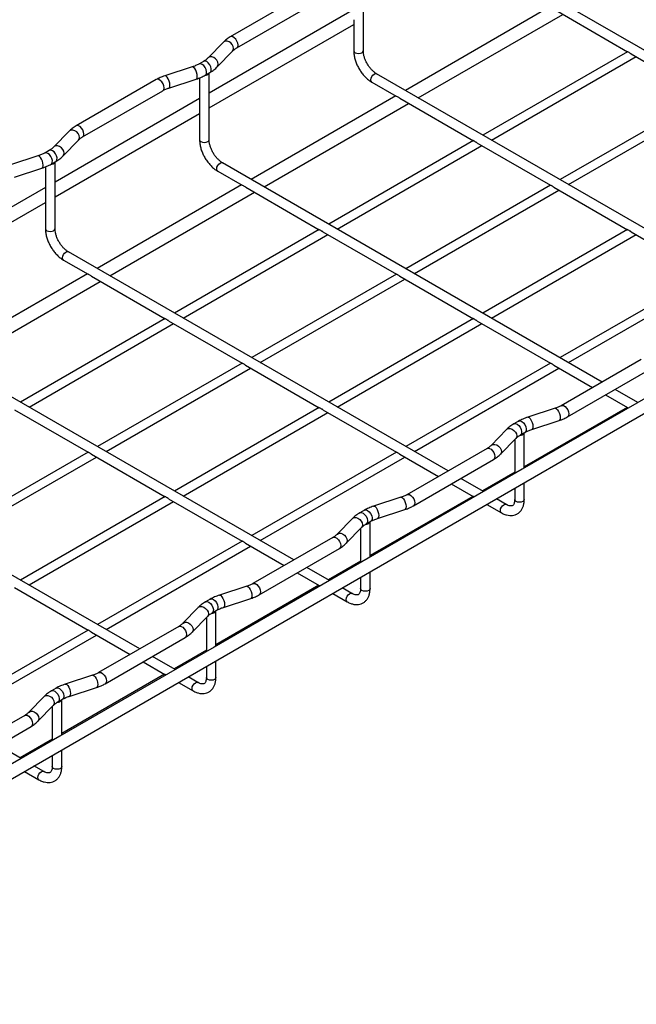
# Model space of a CAD drawing. Units: inches. Extents: x 0.2 to 8.3, y 0.2 to 10.8.
# Drawn here: x 5.6 to 6.7, y 5.5 to 7.3 of the extents above; entities that cross this region are included whole.
import ezdxf

# ---------------------------------------------------------------- set-up
doc = ezdxf.new("R2010")
doc.units = ezdxf.units.IN
doc.header["$MEASUREMENT"] = 0

msp = doc.modelspace()

# ---------------------------------------------------------------- linework, layer by layer
at = {"color": 7, "linetype": 'Continuous', "lineweight": 25}
for p, q in [((6.182, 7.21), (6.182, 7.3307)), ((7.1702, 6.9332), (6.4844, 7.329)), ((6.0865, 7.3188), (5.9417, 7.2352)), ((5.9533, 7.2151), (6.0981, 7.2986)), ((6.1646, 7.2843), (5.9036, 7.1336)), ((6.519, 7.2891), (6.2579, 7.1384)), ((6.2811, 7.125), (6.5421, 7.2756)), ((6.5264, 7.2848), (6.6592, 7.2081)), ((5.9036, 7.1068), (6.1646, 7.2575)), ((6.1646, 7.2586), (6.1646, 7.21)), ((5.9293, 7.2257), (5.9016, 7.1972)), ((5.9183, 7.181), (5.946, 7.2095)), ((6.6592, 7.2083), (6.398, 7.0575)), ((6.6654, 7.2046), (6.7984, 7.1278)), ((5.8933, 7.1908), (5.8849, 7.186)), ((6.4133, 7.0486), (6.6744, 7.1994)), ((5.8728, 7.1807), (5.8234, 7.1648)), ((5.8966, 7.1659), (5.9049, 7.1707)), ((5.9036, 7.0493), (5.9036, 7.17)), ((6.8918, 6.7725), (6.206, 7.1683)), ((5.8081, 7.158), (5.6633, 7.0745)), ((5.8306, 7.1427), (5.88, 7.1586)), ((5.8863, 7.161), (5.8863, 7.1054)), ((6.1974, 7.1533), (6.2415, 7.1278)), ((5.675, 7.0544), (5.8197, 7.1379)), ((5.8863, 7.1236), (5.6252, 6.9729)), ((6.2406, 7.1284), (5.9795, 6.9777)), ((6.0028, 6.9643), (6.2638, 7.115)), ((6.248, 7.1241), (6.3809, 7.0474)), ((6.7984, 7.128), (6.5372, 6.9772)), ((6.5525, 6.9683), (6.8136, 7.119)), ((5.6252, 6.9461), (5.8863, 7.0968)), ((5.8863, 7.0979), (5.8863, 7.0493)), ((5.6509, 7.065), (5.6232, 7.0364)), ((5.6399, 7.0203), (5.6676, 7.0488)), ((6.3808, 7.0476), (6.1196, 6.8968)), ((6.387, 7.0439), (6.5201, 6.967)), ((5.6149, 7.0301), (5.6066, 7.0253)), ((6.1349, 6.8879), (6.396, 7.0386)), ((5.5944, 7.02), (5.545, 7.004)), ((5.6182, 7.0052), (5.6265, 7.01)), ((5.6252, 6.8886), (5.6252, 7.0092)), ((6.6134, 6.6117), (5.9276, 7.0076)), ((5.5522, 6.9819), (5.6016, 6.9979)), ((5.6079, 7.0003), (5.6079, 6.9447)), ((5.919, 6.9926), (5.9632, 6.9671)), ((5.6079, 6.9629), (5.3468, 6.8122)), ((5.9622, 6.9677), (5.7011, 6.817)), ((5.7244, 6.8035), (5.9854, 6.9543)), ((5.9696, 6.9634), (6.1025, 6.8867)), ((6.52, 6.9673), (6.2588, 6.8164)), ((6.2741, 6.8076), (6.5352, 6.9583)), ((6.5262, 6.9635), (6.6592, 6.8867)), ((5.3468, 6.7854), (5.6079, 6.9361)), ((5.6079, 6.9372), (5.6079, 6.8886)), ((4.8412, 5.4878), (7.3257, 6.922)), ((6.1024, 6.8869), (5.8412, 6.7361)), ((6.1086, 6.8832), (6.2417, 6.8063)), ((6.6592, 6.8869), (6.398, 6.7361)), ((6.6654, 6.8832), (6.7984, 6.8063)), ((5.8566, 6.7272), (6.1176, 6.8779)), ((6.4133, 6.7272), (6.6744, 6.8779)), ((6.335, 6.451), (5.6493, 6.8469)), ((5.6406, 6.8319), (5.6848, 6.8064)), ((5.6838, 6.807), (5.4227, 6.6562)), ((5.446, 6.6428), (5.707, 6.7935)), ((5.6913, 6.8027), (5.8241, 6.726)), ((6.2416, 6.8065), (5.9804, 6.6557)), ((5.9958, 6.6469), (6.2568, 6.7976)), ((6.2478, 6.8028), (6.3809, 6.726)), ((6.7984, 6.8065), (6.5372, 6.6557)), ((6.5525, 6.6469), (6.8136, 6.7976)), ((5.824, 6.7262), (5.5628, 6.5754)), ((5.8302, 6.7224), (5.9633, 6.6456)), ((6.3808, 6.7262), (6.1196, 6.5754)), ((6.387, 6.7224), (6.5201, 6.6456)), ((5.5782, 6.5665), (5.8392, 6.7172)), ((6.1349, 6.5665), (6.396, 6.7172)), ((6.0566, 6.2903), (5.3709, 6.6862)), ((6.6839, 6.6525), (6.5392, 6.5689)), ((5.9632, 6.6458), (5.702, 6.495)), ((5.7174, 6.4862), (5.9784, 6.6369)), ((5.9694, 6.6421), (6.1025, 6.5653)), ((6.52, 6.6458), (6.2588, 6.495)), ((6.2741, 6.4862), (6.5352, 6.6369)), ((6.5262, 6.6421), (6.5961, 6.6017)), ((6.5508, 6.5488), (6.6955, 6.6323)), ((6.7475, 6.6151), (6.4691, 6.4544)), ((6.6776, 6.5747), (6.6366, 6.5983)), ((6.6193, 6.5883), (6.659, 6.5654)), ((6.1024, 6.5655), (5.8412, 6.4147)), ((6.6582, 6.5659), (6.4726, 6.4588)), ((6.5283, 6.5642), (6.4789, 6.5482)), ((5.5518, 6.5617), (5.6849, 6.4849)), ((5.8566, 6.4058), (6.1176, 6.5565)), ((6.1086, 6.5617), (6.2417, 6.4849)), ((6.4623, 6.5409), (6.454, 6.5361)), ((6.4861, 6.5261), (6.5355, 6.5421)), ((5.7782, 6.1296), (5.0925, 6.5255)), ((6.4406, 6.5258), (6.4129, 6.4973)), ((6.4296, 6.4811), (6.4572, 6.5097)), ((6.4656, 6.516), (6.4739, 6.5208)), ((6.4726, 6.4564), (6.4726, 6.52)), ((6.4055, 6.4917), (6.2608, 6.4082)), ((6.4553, 6.5077), (6.4553, 6.4464)), ((5.6849, 6.4851), (5.4236, 6.3343)), ((5.439, 6.3255), (5.7, 6.4762)), ((5.691, 6.4814), (5.8241, 6.4046)), ((6.2416, 6.4851), (5.9804, 6.3343)), ((5.9958, 6.3255), (6.2568, 6.4762)), ((6.2478, 6.4814), (6.3177, 6.441)), ((6.2724, 6.3881), (6.4171, 6.4716)), ((6.4691, 6.4544), (6.1907, 6.2937)), ((6.3992, 6.414), (6.3582, 6.4376)), ((6.4553, 6.4488), (6.3971, 6.4152)), ((6.3409, 6.4276), (6.3806, 6.4047)), ((6.4726, 6.3994), (6.4726, 6.4295)), ((5.824, 6.4048), (5.5628, 6.254)), ((6.3798, 6.4052), (6.1942, 6.2981)), ((6.2499, 6.4035), (6.2005, 6.3875)), ((6.4553, 6.4195), (6.4553, 6.3994)), ((5.5782, 6.2451), (5.8392, 6.3958)), ((5.8302, 6.401), (5.9633, 6.3242)), ((6.4051, 6.3906), (6.4312, 6.3755)), ((6.4399, 6.3905), (6.4224, 6.4006)), ((6.1839, 6.3802), (6.1756, 6.3754)), ((6.2077, 6.3654), (6.2571, 6.3814)), ((6.1622, 6.3651), (6.1345, 6.3366)), ((6.1512, 6.3204), (6.1788, 6.349)), ((6.1872, 6.3553), (6.1955, 6.3601)), ((6.1942, 6.2957), (6.1942, 6.3593)), ((6.1271, 6.331), (5.9824, 6.2475)), ((6.1769, 6.3469), (6.1769, 6.2857)), ((5.9632, 6.3244), (5.702, 6.1736)), ((5.7174, 6.1647), (5.9784, 6.3155)), ((5.9694, 6.3207), (6.0393, 6.2803)), ((5.994, 6.2273), (6.1388, 6.3109)), ((6.1907, 6.2937), (5.9124, 6.1329)), ((6.1769, 6.2881), (6.1187, 6.2545)), ((6.0625, 6.2669), (6.1022, 6.244)), ((6.1208, 6.2533), (6.0798, 6.2769)), ((6.1942, 6.2387), (6.1942, 6.2688)), ((6.1014, 6.2445), (5.9158, 6.1373)), ((5.9715, 6.2427), (5.9221, 6.2268)), ((6.1769, 6.2588), (6.1769, 6.2387)), ((5.5518, 6.2403), (5.6849, 6.1635)), ((6.1267, 6.2299), (6.1528, 6.2148)), ((6.1615, 6.2298), (6.144, 6.2399)), ((5.9055, 6.2195), (5.8972, 6.2147)), ((5.9293, 6.2047), (5.9787, 6.2206)), ((5.8838, 6.2044), (5.8561, 6.1759)), ((5.9088, 6.1946), (5.9172, 6.1994)), ((5.9158, 6.1349), (5.9158, 6.1986)), ((5.8728, 6.1597), (5.9005, 6.1882)), ((5.8985, 6.1862), (5.8985, 6.1249)), ((5.6849, 6.1637), (5.4236, 6.0129)), ((5.439, 6.004), (5.7, 6.1547)), ((5.691, 6.16), (5.7609, 6.1196)), ((5.8487, 6.1703), (5.704, 6.0868)), ((5.7156, 6.0666), (5.8604, 6.1502)), ((5.9124, 6.1329), (5.634, 5.9722)), ((5.8985, 6.1273), (5.8403, 6.0938)), ((5.7841, 6.1062), (5.8238, 6.0833)), ((5.8424, 6.0926), (5.8015, 6.1162)), ((5.9158, 6.078), (5.9158, 6.1081)), ((5.823, 6.0838), (5.6374, 5.9766)), ((5.6931, 6.082), (5.6437, 6.0661)), ((5.8985, 6.0981), (5.8985, 6.078)), ((5.8483, 6.0691), (5.8744, 6.0541)), ((5.8831, 6.0691), (5.8656, 6.0792)), ((5.6272, 6.0588), (5.6188, 6.054)), ((5.6509, 6.044), (5.7003, 6.0599)), ((5.6054, 6.0437), (5.5777, 6.0152)), ((5.6304, 6.0339), (5.6388, 6.0387)), ((5.6374, 5.9742), (5.6374, 6.0379)), ((5.5944, 5.999), (5.6221, 6.0275)), ((5.6201, 6.0255), (5.6201, 5.9642)), ((5.5704, 6.0096), (5.4256, 5.926)), ((5.4372, 5.9059), (5.582, 5.9895)), ((5.634, 5.9722), (5.4315, 5.8554)), ((5.6201, 5.9666), (5.5619, 5.933)), ((5.564, 5.9319), (5.5231, 5.9555)), ((5.6374, 5.9173), (5.6374, 5.9474)), ((5.6201, 5.9374), (5.6201, 5.9173)), ((5.5699, 5.9084), (5.5961, 5.8934)), ((5.6047, 5.9084), (5.5872, 5.9184))]:
    msp.add_line(p, q, dxfattribs=at)
at = {"color": 8, "linetype": 'Continuous', "lineweight": 25, "flags": 128}
for points in [[(5.9478, 7.2143), (5.9472, 7.2178), (5.9454, 7.2212), (5.9427, 7.2242), (5.9394, 7.2264), (5.9359, 7.2275), (5.9326, 7.2274), (5.9299, 7.2262), (5.9293, 7.2257)], [(5.9557, 7.2204), (5.9553, 7.2239), (5.9538, 7.2276), (5.9516, 7.231), (5.949, 7.2336), (5.9461, 7.2353), (5.9434, 7.2357), (5.9417, 7.2352)], [(5.946, 7.2095), (5.9472, 7.2113), (5.9478, 7.2143)], [(6.1646, 7.21), (6.1653, 7.2081), (6.1672, 7.2065)], [(6.1672, 7.2065), (6.17, 7.2054), (6.1733, 7.205), (6.1766, 7.2054), (6.1794, 7.2065), (6.1813, 7.2081), (6.182, 7.21)], [(5.8966, 7.1659), (5.8974, 7.1665), (5.8987, 7.1689), (5.8989, 7.1722), (5.8981, 7.176), (5.8962, 7.1798), (5.8937, 7.1831), (5.8907, 7.1854), (5.8878, 7.1865), (5.8853, 7.1862), (5.885, 7.186)], [(5.9049, 7.1707), (5.9057, 7.1714), (5.907, 7.1737), (5.9073, 7.1771), (5.9064, 7.1809), (5.9046, 7.1847), (5.902, 7.1879), (5.8991, 7.1903), (5.8962, 7.1913), (5.8936, 7.191), (5.8933, 7.1908)], [(5.9201, 7.1858), (5.9195, 7.1892), (5.9177, 7.1927), (5.915, 7.1956), (5.9117, 7.1978), (5.9082, 7.199), (5.9049, 7.1989), (5.9022, 7.1977), (5.9017, 7.1972)], [(5.9183, 7.181), (5.9195, 7.1827), (5.9201, 7.1858)], [(5.8821, 7.1638), (5.8817, 7.1674), (5.8807, 7.1713), (5.8792, 7.175), (5.8774, 7.178), (5.8754, 7.18), (5.8735, 7.1808), (5.8728, 7.1807)], [(6.1956, 7.1573), (6.196, 7.1603), (6.1974, 7.1633), (6.1994, 7.166), (6.2017, 7.1679), (6.204, 7.1687), (6.206, 7.1683)], [(5.8221, 7.1432), (5.8216, 7.1468), (5.8202, 7.1505), (5.818, 7.1538), (5.8153, 7.1565), (5.8125, 7.1582), (5.8098, 7.1586), (5.8081, 7.158)], [(5.8327, 7.1479), (5.8323, 7.1514), (5.8313, 7.1553), (5.8298, 7.159), (5.828, 7.162), (5.826, 7.1641), (5.8241, 7.1648), (5.8234, 7.1648)], [(6.1974, 7.1533), (6.1974, 7.1533), (6.196, 7.1548), (6.1956, 7.1573)], [(5.6694, 7.0536), (5.6688, 7.057), (5.667, 7.0605), (5.6643, 7.0635), (5.661, 7.0656), (5.6575, 7.0668), (5.6542, 7.0667), (5.6515, 7.0655), (5.6509, 7.065)], [(5.6774, 7.0597), (5.6769, 7.0632), (5.6754, 7.0669), (5.6733, 7.0703), (5.6706, 7.0729), (5.6677, 7.0746), (5.665, 7.075), (5.6633, 7.0745)], [(5.6676, 7.0488), (5.6688, 7.0506), (5.6694, 7.0536)], [(5.8863, 7.0493), (5.8869, 7.0474), (5.8888, 7.0458)], [(5.8888, 7.0458), (5.8916, 7.0447), (5.8949, 7.0443), (5.8982, 7.0447), (5.901, 7.0458), (5.9029, 7.0474), (5.9036, 7.0493)], [(5.6182, 7.0052), (5.619, 7.0058), (5.6203, 7.0082), (5.6205, 7.0115), (5.6197, 7.0153), (5.6179, 7.0191), (5.6153, 7.0224), (5.6124, 7.0247), (5.6094, 7.0258), (5.6069, 7.0255), (5.6066, 7.0253)], [(5.6265, 7.01), (5.6274, 7.0107), (5.6286, 7.013), (5.6289, 7.0163), (5.628, 7.0202), (5.6262, 7.0239), (5.6237, 7.0272), (5.6207, 7.0295), (5.6178, 7.0306), (5.6152, 7.0303), (5.6149, 7.0301)], [(5.6417, 7.0251), (5.6411, 7.0285), (5.6393, 7.0319), (5.6366, 7.0349), (5.6333, 7.0371), (5.6298, 7.0383), (5.6265, 7.0382), (5.6238, 7.037), (5.6233, 7.0365)], [(5.6399, 7.0203), (5.6411, 7.022), (5.6417, 7.0251)], [(5.6037, 7.0031), (5.6033, 7.0067), (5.6023, 7.0106), (5.6008, 7.0143), (5.599, 7.0173), (5.597, 7.0193), (5.5952, 7.0201), (5.5944, 7.02)], [(5.9172, 6.9966), (5.9177, 6.9996), (5.919, 7.0026), (5.921, 7.0053), (5.9233, 7.0072), (5.9257, 7.008), (5.9276, 7.0076)], [(5.919, 6.9926), (5.919, 6.9926), (5.9177, 6.9941), (5.9172, 6.9966)], [(5.6079, 6.8886), (5.6085, 6.8867), (5.6104, 6.885)], [(5.6104, 6.885), (5.6132, 6.884), (5.6165, 6.8836), (5.6198, 6.884), (5.6227, 6.885), (5.6245, 6.8867), (5.6252, 6.8886)], [(5.6388, 6.8359), (5.6393, 6.8388), (5.6406, 6.8419), (5.6426, 6.8446), (5.6449, 6.8465), (5.6473, 6.8473), (5.6493, 6.8469)], [(5.6406, 6.8319), (5.6406, 6.8319), (5.6393, 6.8334), (5.6388, 6.8359)], [(6.5283, 6.5642), (6.5291, 6.5643), (6.5309, 6.5635), (6.5329, 6.5614), (6.5347, 6.5584), (6.5362, 6.5547), (6.5372, 6.5509), (6.5376, 6.5473), (6.5372, 6.5444), (6.5362, 6.5425), (6.5355, 6.5421)], [(6.5392, 6.5689), (6.5409, 6.5694), (6.5435, 6.569), (6.5464, 6.5673), (6.5491, 6.5647), (6.5513, 6.5613), (6.5527, 6.5576), (6.5532, 6.5541), (6.5527, 6.5511), (6.5513, 6.5491), (6.5508, 6.5488)], [(6.4789, 6.5482), (6.4796, 6.5483), (6.4815, 6.5475), (6.4835, 6.5455), (6.4853, 6.5424), (6.4868, 6.5388), (6.4878, 6.5349), (6.4882, 6.5313), (6.4878, 6.5284), (6.4868, 6.5266), (6.4861, 6.5261)], [(6.4406, 6.5258), (6.4411, 6.5264), (6.4438, 6.5276), (6.4471, 6.5277), (6.4507, 6.5265), (6.454, 6.5243), (6.4567, 6.5213), (6.4584, 6.5179), (6.459, 6.5145), (6.4584, 6.5114), (6.4572, 6.5097)], [(6.454, 6.5361), (6.4543, 6.5363), (6.4568, 6.5366), (6.4598, 6.5355), (6.4627, 6.5332), (6.4653, 6.5299), (6.4671, 6.5261), (6.4679, 6.5223), (6.4677, 6.519), (6.4664, 6.5166), (6.4656, 6.516)], [(6.4623, 6.5409), (6.4626, 6.5411), (6.4652, 6.5414), (6.4681, 6.5403), (6.4711, 6.538), (6.4736, 6.5347), (6.4754, 6.5309), (6.4763, 6.5271), (6.4761, 6.5238), (6.4748, 6.5215), (6.4739, 6.5208)], [(6.4055, 6.4917), (6.4072, 6.4923), (6.4099, 6.4918), (6.4128, 6.4902), (6.4154, 6.4875), (6.4176, 6.4841), (6.419, 6.4805), (6.4195, 6.4769), (6.419, 6.474), (6.4176, 6.472), (6.4171, 6.4716)], [(6.4129, 6.4974), (6.4135, 6.4978), (6.4162, 6.4991), (6.4195, 6.4991), (6.423, 6.498), (6.4263, 6.4958), (6.429, 6.4928), (6.4307, 6.4894), (6.4314, 6.486), (6.4307, 6.4829), (6.4296, 6.4811)], [(6.2499, 6.4035), (6.2507, 6.4035), (6.2525, 6.4028), (6.2545, 6.4007), (6.2563, 6.3977), (6.2578, 6.394), (6.2588, 6.3902), (6.2592, 6.3866), (6.2588, 6.3837), (6.2578, 6.3818), (6.2571, 6.3814)], [(6.2608, 6.4082), (6.2625, 6.4087), (6.2651, 6.4083), (6.268, 6.4066), (6.2707, 6.404), (6.2729, 6.4006), (6.2743, 6.3969), (6.2748, 6.3934), (6.2743, 6.3904), (6.2729, 6.3884), (6.2724, 6.3881)], [(6.2005, 6.3875), (6.2013, 6.3876), (6.2031, 6.3868), (6.2051, 6.3848), (6.2069, 6.3817), (6.2084, 6.378), (6.2094, 6.3742), (6.2098, 6.3706), (6.2094, 6.3677), (6.2084, 6.3659), (6.2077, 6.3654)], [(6.4294, 6.3794), (6.4299, 6.3824), (6.4312, 6.3855), (6.4332, 6.3882), (6.4356, 6.3901), (6.4379, 6.3909), (6.4399, 6.3905)], [(6.4578, 6.3958), (6.4559, 6.3975), (6.4553, 6.3994)], [(6.4726, 6.3994), (6.472, 6.3975), (6.4701, 6.3958), (6.4673, 6.3948), (6.4639, 6.3944), (6.4606, 6.3948), (6.4578, 6.3958)], [(6.1622, 6.3651), (6.1628, 6.3656), (6.1654, 6.3669), (6.1688, 6.3669), (6.1723, 6.3658), (6.1756, 6.3636), (6.1783, 6.3606), (6.18, 6.3572), (6.1806, 6.3538), (6.18, 6.3507), (6.1788, 6.349)], [(6.1756, 6.3754), (6.1759, 6.3756), (6.1784, 6.3759), (6.1814, 6.3748), (6.1843, 6.3725), (6.1869, 6.3692), (6.1887, 6.3654), (6.1896, 6.3616), (6.1893, 6.3583), (6.188, 6.3559), (6.1872, 6.3553)], [(6.1839, 6.3802), (6.1842, 6.3804), (6.1868, 6.3807), (6.1897, 6.3796), (6.1927, 6.3773), (6.1952, 6.374), (6.1971, 6.3702), (6.1979, 6.3664), (6.1977, 6.3631), (6.1964, 6.3607), (6.1955, 6.3601)], [(6.4312, 6.3755), (6.4299, 6.377), (6.4294, 6.3794)], [(6.1271, 6.331), (6.1288, 6.3316), (6.1315, 6.3311), (6.1344, 6.3295), (6.1371, 6.3268), (6.1392, 6.3234), (6.1407, 6.3198), (6.1412, 6.3162), (6.1407, 6.3133), (6.1392, 6.3112), (6.1388, 6.3109)], [(6.1345, 6.3366), (6.1351, 6.3371), (6.1378, 6.3384), (6.1411, 6.3384), (6.1446, 6.3373), (6.1479, 6.3351), (6.1506, 6.3321), (6.1524, 6.3287), (6.153, 6.3252), (6.1524, 6.3222), (6.1512, 6.3204)], [(5.9715, 6.2427), (5.9723, 6.2428), (5.9741, 6.242), (5.9761, 6.24), (5.9779, 6.237), (5.9795, 6.2333), (5.9804, 6.2294), (5.9808, 6.2258), (5.9804, 6.223), (5.9795, 6.2211), (5.9787, 6.2206)], [(5.9824, 6.2475), (5.9841, 6.248), (5.9868, 6.2476), (5.9896, 6.2459), (5.9923, 6.2432), (5.9945, 6.2399), (5.9959, 6.2362), (5.9964, 6.2327), (5.9959, 6.2297), (5.9945, 6.2277), (5.994, 6.2273)], [(5.9221, 6.2268), (5.9229, 6.2269), (5.9247, 6.2261), (5.9267, 6.224), (5.9285, 6.221), (5.9301, 6.2173), (5.931, 6.2135), (5.9314, 6.2099), (5.931, 6.207), (5.9301, 6.2051), (5.9293, 6.2047)], [(6.151, 6.2187), (6.1515, 6.2217), (6.1528, 6.2248), (6.1548, 6.2275), (6.1572, 6.2293), (6.1595, 6.2302), (6.1615, 6.2298)], [(6.1794, 6.2351), (6.1776, 6.2368), (6.1769, 6.2387)], [(6.1942, 6.2387), (6.1936, 6.2368), (6.1917, 6.2351), (6.1889, 6.2341), (6.1856, 6.2337), (6.1822, 6.2341), (6.1794, 6.2351)], [(5.8972, 6.2147), (5.8975, 6.2148), (5.9001, 6.2152), (5.903, 6.2141), (5.9059, 6.2118), (5.9085, 6.2085), (5.9103, 6.2047), (5.9112, 6.2009), (5.9109, 6.1976), (5.9096, 6.1952), (5.9088, 6.1946)], [(5.9055, 6.2195), (5.9059, 6.2197), (5.9084, 6.22), (5.9113, 6.2189), (5.9143, 6.2166), (5.9168, 6.2133), (5.9187, 6.2095), (5.9195, 6.2057), (5.9193, 6.2024), (5.918, 6.2), (5.9172, 6.1994)], [(6.1528, 6.2148), (6.1515, 6.2163), (6.151, 6.2187)], [(5.8838, 6.2044), (5.8844, 6.2049), (5.8871, 6.2062), (5.8904, 6.2062), (5.8939, 6.2051), (5.8972, 6.2029), (5.8999, 6.1999), (5.9016, 6.1965), (5.9023, 6.1931), (5.9016, 6.19), (5.9005, 6.1882)], [(5.8487, 6.1703), (5.8504, 6.1708), (5.8531, 6.1704), (5.856, 6.1688), (5.8587, 6.1661), (5.8608, 6.1627), (5.8623, 6.1591), (5.8628, 6.1555), (5.8623, 6.1526), (5.8608, 6.1505), (5.8604, 6.1502)], [(5.8562, 6.1759), (5.8567, 6.1764), (5.8594, 6.1777), (5.8627, 6.1777), (5.8662, 6.1766), (5.8695, 6.1744), (5.8722, 6.1714), (5.874, 6.168), (5.8746, 6.1645), (5.874, 6.1615), (5.8728, 6.1597)], [(5.6931, 6.082), (5.6939, 6.0821), (5.6957, 6.0813), (5.6977, 6.0793), (5.6996, 6.0763), (5.7011, 6.0726), (5.7021, 6.0687), (5.7024, 6.0651), (5.7021, 6.0622), (5.7011, 6.0604), (5.7003, 6.0599)], [(5.704, 6.0868), (5.7057, 6.0873), (5.7084, 6.0869), (5.7112, 6.0852), (5.7139, 6.0825), (5.7161, 6.0792), (5.7175, 6.0755), (5.718, 6.072), (5.7175, 6.069), (5.7161, 6.067), (5.7156, 6.0666)], [(5.6437, 6.0661), (5.6445, 6.0661), (5.6463, 6.0654), (5.6483, 6.0633), (5.6502, 6.0603), (5.6517, 6.0566), (5.6527, 6.0528), (5.653, 6.0492), (5.6527, 6.0463), (5.6517, 6.0444), (5.6509, 6.044)], [(5.8727, 6.058), (5.8731, 6.061), (5.8744, 6.0641), (5.8764, 6.0667), (5.8788, 6.0686), (5.8811, 6.0694), (5.8831, 6.0691)], [(5.901, 6.0744), (5.8992, 6.076), (5.8985, 6.078)], [(5.9158, 6.078), (5.9152, 6.076), (5.9133, 6.0744), (5.9105, 6.0733), (5.9072, 6.073), (5.9039, 6.0733), (5.901, 6.0744)], [(5.6188, 6.054), (5.6191, 6.0541), (5.6217, 6.0545), (5.6246, 6.0534), (5.6275, 6.0511), (5.6301, 6.0478), (5.6319, 6.044), (5.6328, 6.0402), (5.6325, 6.0369), (5.6313, 6.0345), (5.6304, 6.0339)], [(5.6272, 6.0588), (5.6275, 6.059), (5.63, 6.0593), (5.633, 6.0582), (5.6359, 6.0559), (5.6385, 6.0526), (5.6403, 6.0488), (5.6411, 6.045), (5.6409, 6.0417), (5.6396, 6.0393), (5.6388, 6.0387)], [(5.8744, 6.0541), (5.8731, 6.0556), (5.8727, 6.058)], [(5.6054, 6.0437), (5.606, 6.0442), (5.6087, 6.0455), (5.612, 6.0455), (5.6155, 6.0444), (5.6188, 6.0422), (5.6215, 6.0392), (5.6233, 6.0358), (5.6239, 6.0323), (5.6233, 6.0293), (5.6221, 6.0275)], [(5.5778, 6.0152), (5.5783, 6.0157), (5.581, 6.017), (5.5843, 6.017), (5.5878, 6.0159), (5.5911, 6.0137), (5.5938, 6.0107), (5.5956, 6.0073), (5.5962, 6.0038), (5.5956, 6.0008), (5.5944, 5.999)], [(5.5704, 6.0096), (5.5721, 6.0101), (5.5747, 6.0097), (5.5776, 6.0081), (5.5803, 6.0054), (5.5825, 6.002), (5.5839, 5.9983), (5.5844, 5.9948), (5.5839, 5.9919), (5.5825, 5.9898), (5.582, 5.9895)], [(5.5943, 5.8973), (5.5947, 5.9003), (5.5961, 5.9034), (5.598, 5.906), (5.6004, 5.9079), (5.6027, 5.9087), (5.6047, 5.9084)], [(5.6227, 5.9137), (5.6208, 5.9153), (5.6201, 5.9173)], [(5.6374, 5.9173), (5.6368, 5.9153), (5.6349, 5.9137), (5.6321, 5.9126), (5.6288, 5.9122), (5.6255, 5.9126), (5.6227, 5.9137)], [(5.5961, 5.8934), (5.5947, 5.8949), (5.5943, 5.8973)]]:
    msp.add_lwpolyline(points, dxfattribs=at)
at = {"color": 8, "linetype": 'Continuous', "lineweight": 25}
for centre, radius, start, end in [((5.9503, 7.2197), 0.00554, 304.299, 7.465), ((5.8774, 7.1627), 0.00479, 302.1859, 13.7958), ((5.8166, 7.1425), 0.00553, 303.7936, 7.5186), ((5.828, 7.1467), 0.00479, 302.1859, 13.7958), ((5.6719, 7.059), 0.00554, 304.299, 7.465), ((5.599, 7.002), 0.00479, 302.1859, 13.7958)]:
    msp.add_arc(centre, radius, start, end, dxfattribs=at)
at = {"color": 7, "linetype": 'Continuous', "lineweight": 25}
for centre in [(5.8964, 7.1734), (5.618, 7.0127), (6.4654, 6.5235), (6.187, 6.3627), (5.9086, 6.202), (5.6302, 6.0413)]:
    msp.add_arc(centre, 0.00793, 263.019, 334.2564, dxfattribs=at)
for points, knots in [([(6.1647, 7.2661), (6.1647, 7.2661), (6.1646, 7.2652), (6.1647, 7.2635), (6.1648, 7.261), (6.1647, 7.2592), (6.1647, 7.2587), (6.1647, 7.2586)], [0, 0, 0, 0, 0.0072367, 0.258759, 0.5505111, 0.8717554, 1, 1, 1, 1]), ([(5.9417, 7.2352), (5.9405, 7.2344), (5.9368, 7.2322), (5.9327, 7.229), (5.9301, 7.2264), (5.9293, 7.2257)], [0, 0, 0, 0, 0.272895, 0.782186, 1, 1, 1, 1]), ([(5.946, 7.2095), (5.9465, 7.21), (5.9481, 7.2115), (5.9506, 7.2134), (5.9528, 7.2147), (5.9533, 7.2151)], [0, 0, 0, 0, 0.273984, 0.807175, 1, 1, 1, 1]), ([(6.1646, 7.21), (6.1647, 7.2088), (6.1648, 7.2052), (6.1657, 7.1992), (6.1676, 7.1919), (6.1704, 7.1848), (6.1739, 7.1778), (6.1781, 7.1712), (6.1829, 7.1652), (6.1882, 7.1599), (6.1931, 7.1559), (6.1962, 7.154), (6.1974, 7.1533)], [0, 0, 0, 0, 0.059704, 0.169593, 0.279124, 0.388246, 0.497075, 0.605888, 0.714967, 0.824611, 0.935176, 1, 1, 1, 1]), ([(6.206, 7.1683), (6.2054, 7.1687), (6.2034, 7.17), (6.1999, 7.1727), (6.1959, 7.1768), (6.1921, 7.1815), (6.1887, 7.1869), (6.1859, 7.1925), (6.1838, 7.1982), (6.1824, 7.2037), (6.182, 7.2076), (6.182, 7.2096), (6.182, 7.21)], [0, 0, 0, 0, 0.057979, 0.169767, 0.282825, 0.397088, 0.51214, 0.62746, 0.742399, 0.85635, 0.968834, 1, 1, 1, 1]), ([(6.6654, 7.2046), (6.6653, 7.2046), (6.6646, 7.205), (6.6634, 7.2059), (6.6618, 7.2069), (6.6604, 7.2077), (6.6594, 7.208), (6.6593, 7.2081), (6.6593, 7.2081)], [0, 0, 0, 0, 0.033932, 0.241477, 0.451597, 0.672425, 0.896196, 1, 1, 1, 1]), ([(5.8849, 7.186), (5.884, 7.1855), (5.8813, 7.184), (5.8772, 7.1822), (5.8739, 7.1811), (5.8728, 7.1807)], [0, 0, 0, 0, 0.261611, 0.764924, 1, 1, 1, 1]), ([(5.9016, 7.1972), (5.9011, 7.1966), (5.8994, 7.1949), (5.8965, 7.1928), (5.8941, 7.1913), (5.8933, 7.1908)], [0, 0, 0, 0, 0.26145, 0.7707, 1, 1, 1, 1]), ([(5.9049, 7.1707), (5.9062, 7.1715), (5.91, 7.1738), (5.9145, 7.1772), (5.9173, 7.18), (5.9183, 7.181)], [0, 0, 0, 0, 0.260604, 0.747958, 1, 1, 1, 1]), ([(5.8234, 7.1648), (5.8219, 7.1642), (5.8176, 7.1628), (5.8125, 7.1605), (5.8091, 7.1586), (5.8081, 7.158)], [0, 0, 0, 0, 0.273858, 0.788928, 1, 1, 1, 1]), ([(5.88, 7.1586), (5.8815, 7.1592), (5.886, 7.1607), (5.8915, 7.1631), (5.8953, 7.1652), (5.8966, 7.1659)], [0, 0, 0, 0, 0.2614451, 0.7536064, 1, 1, 1, 1]), ([(5.8197, 7.1379), (5.8206, 7.1384), (5.8232, 7.1398), (5.8268, 7.1414), (5.8298, 7.1424), (5.8306, 7.1427)], [0, 0, 0, 0, 0.27409, 0.80157, 1, 1, 1, 1]), ([(6.248, 7.1241), (6.248, 7.1241), (6.2473, 7.1245), (6.2458, 7.1255), (6.2437, 7.1267), (6.2421, 7.1275), (6.2417, 7.1278), (6.2416, 7.1279)], [0, 0, 0, 0, 0.0073488, 0.2588086, 0.5504882, 0.8716526, 1, 1, 1, 1]), ([(5.8863, 7.1054), (5.8863, 7.1054), (5.8862, 7.1045), (5.8863, 7.1028), (5.8864, 7.1003), (5.8863, 7.0985), (5.8863, 7.098), (5.8863, 7.0979)], [0, 0, 0, 0, 0.007237, 0.258759, 0.550511, 0.871755, 1, 1, 1, 1]), ([(5.6633, 7.0745), (5.6621, 7.0737), (5.6585, 7.0715), (5.6543, 7.0683), (5.6517, 7.0657), (5.6509, 7.065)], [0, 0, 0, 0, 0.272895, 0.782186, 1, 1, 1, 1]), ([(5.6676, 7.0488), (5.6681, 7.0493), (5.6697, 7.0508), (5.6722, 7.0527), (5.6744, 7.054), (5.675, 7.0544)], [0, 0, 0, 0, 0.273984, 0.807175, 1, 1, 1, 1]), ([(5.8863, 7.0493), (5.8863, 7.048), (5.8864, 7.0445), (5.8873, 7.0385), (5.8892, 7.0312), (5.892, 7.024), (5.8955, 7.0171), (5.8997, 7.0105), (5.9045, 7.0045), (5.9098, 6.9992), (5.9147, 6.9952), (5.9178, 6.9933), (5.919, 6.9926)], [0, 0, 0, 0, 0.059704, 0.169593, 0.279124, 0.388246, 0.497075, 0.605888, 0.714967, 0.824611, 0.935176, 1, 1, 1, 1]), ([(5.9276, 7.0076), (5.927, 7.008), (5.925, 7.0092), (5.9215, 7.012), (5.9175, 7.016), (5.9137, 7.0208), (5.9103, 7.0262), (5.9075, 7.0318), (5.9054, 7.0375), (5.9041, 7.043), (5.9036, 7.0469), (5.9036, 7.0489), (5.9036, 7.0493)], [0, 0, 0, 0, 0.057979, 0.169767, 0.282825, 0.397088, 0.51214, 0.62746, 0.742399, 0.85635, 0.968834, 1, 1, 1, 1]), ([(6.387, 7.0439), (6.3869, 7.0439), (6.3862, 7.0443), (6.385, 7.0451), (6.3834, 7.0462), (6.382, 7.047), (6.381, 7.0473), (6.3809, 7.0474), (6.3809, 7.0474)], [0, 0, 0, 0, 0.033932, 0.241477, 0.451597, 0.672425, 0.896196, 1, 1, 1, 1]), ([(5.6066, 7.0253), (5.6056, 7.0248), (5.6029, 7.0233), (5.5988, 7.0215), (5.5955, 7.0204), (5.5944, 7.02)], [0, 0, 0, 0, 0.261611, 0.764924, 1, 1, 1, 1]), ([(5.6232, 7.0364), (5.6227, 7.0359), (5.621, 7.0342), (5.6181, 7.0321), (5.6157, 7.0306), (5.6149, 7.0301)], [0, 0, 0, 0, 0.26145, 0.7707, 1, 1, 1, 1]), ([(5.6265, 7.01), (5.6278, 7.0108), (5.6316, 7.0131), (5.6361, 7.0165), (5.6389, 7.0193), (5.6399, 7.0203)], [0, 0, 0, 0, 0.260604, 0.747958, 1, 1, 1, 1]), ([(5.6016, 6.9979), (5.6031, 6.9984), (5.6076, 7), (5.6131, 7.0024), (5.6169, 7.0045), (5.6182, 7.0052)], [0, 0, 0, 0, 0.261445, 0.753606, 1, 1, 1, 1]), ([(5.9696, 6.9634), (5.9696, 6.9634), (5.9689, 6.9638), (5.9674, 6.9648), (5.9653, 6.966), (5.9637, 6.9668), (5.9633, 6.9671), (5.9632, 6.9671)], [0, 0, 0, 0, 0.007349, 0.258809, 0.550488, 0.871653, 1, 1, 1, 1]), ([(6.5262, 6.9635), (6.5261, 6.9636), (6.5254, 6.9639), (6.5242, 6.9648), (6.5226, 6.9658), (6.5212, 6.9666), (6.5202, 6.967), (6.5201, 6.967), (6.5201, 6.9671)], [0, 0, 0, 0, 0.0339322, 0.2414766, 0.4515968, 0.6724251, 0.896196, 1, 1, 1, 1]), ([(5.6079, 6.9447), (5.6079, 6.9446), (5.6078, 6.9438), (5.608, 6.942), (5.608, 6.9396), (5.6079, 6.9378), (5.6079, 6.9373), (5.6079, 6.9372)], [0, 0, 0, 0, 0.007237, 0.258759, 0.550511, 0.871755, 1, 1, 1, 1]), ([(5.6079, 6.8886), (5.6079, 6.8873), (5.608, 6.8838), (5.6089, 6.8778), (5.6108, 6.8705), (5.6136, 6.8633), (5.6171, 6.8564), (5.6214, 6.8498), (5.6262, 6.8438), (5.6314, 6.8384), (5.6363, 6.8345), (5.6394, 6.8326), (5.6406, 6.8319)], [0, 0, 0, 0, 0.059704, 0.169593, 0.279124, 0.388246, 0.497075, 0.605888, 0.714967, 0.824611, 0.935176, 1, 1, 1, 1]), ([(5.6493, 6.8469), (5.6486, 6.8473), (5.6466, 6.8485), (5.6431, 6.8513), (5.6391, 6.8553), (5.6353, 6.8601), (5.6319, 6.8655), (5.6291, 6.8711), (5.627, 6.8768), (5.6257, 6.8823), (5.6252, 6.8862), (5.6252, 6.8882), (5.6252, 6.8886)], [0, 0, 0, 0, 0.057979, 0.169767, 0.282825, 0.397088, 0.51214, 0.62746, 0.742399, 0.85635, 0.968834, 1, 1, 1, 1]), ([(6.1086, 6.8832), (6.1085, 6.8832), (6.1078, 6.8836), (6.1066, 6.8844), (6.105, 6.8855), (6.1036, 6.8862), (6.1026, 6.8866), (6.1025, 6.8867), (6.1025, 6.8867)], [0, 0, 0, 0, 0.033932, 0.241477, 0.451597, 0.672425, 0.896196, 1, 1, 1, 1]), ([(6.6654, 6.8832), (6.6653, 6.8832), (6.6646, 6.8836), (6.6634, 6.8844), (6.6618, 6.8855), (6.6604, 6.8862), (6.6594, 6.8866), (6.6593, 6.8867), (6.6593, 6.8867)], [0, 0, 0, 0, 0.033932, 0.241477, 0.451597, 0.672425, 0.896196, 1, 1, 1, 1]), ([(5.6913, 6.8027), (5.6912, 6.8027), (5.6905, 6.803), (5.689, 6.804), (5.687, 6.8053), (5.6853, 6.8061), (5.6849, 6.8064), (5.6848, 6.8064)], [0, 0, 0, 0, 0.0073488, 0.2588086, 0.5504882, 0.8716526, 1, 1, 1, 1]), ([(6.2478, 6.8028), (6.2477, 6.8029), (6.247, 6.8032), (6.2458, 6.8041), (6.2442, 6.8051), (6.2428, 6.8059), (6.2418, 6.8062), (6.2417, 6.8063), (6.2417, 6.8064)], [0, 0, 0, 0, 0.0339322, 0.2414766, 0.4515968, 0.6724251, 0.896196, 1, 1, 1, 1]), ([(5.8302, 6.7225), (5.8301, 6.7225), (5.8294, 6.7228), (5.8282, 6.7237), (5.8266, 6.7248), (5.8252, 6.7255), (5.8242, 6.7259), (5.8241, 6.726), (5.8241, 6.726)], [0, 0, 0, 0, 0.033932, 0.241477, 0.451597, 0.672425, 0.896196, 1, 1, 1, 1]), ([(6.387, 6.7225), (6.3869, 6.7225), (6.3862, 6.7228), (6.385, 6.7237), (6.3834, 6.7248), (6.382, 6.7255), (6.381, 6.7259), (6.3809, 6.726), (6.3809, 6.726)], [0, 0, 0, 0, 0.033932, 0.241477, 0.451597, 0.672425, 0.896196, 1, 1, 1, 1]), ([(5.9694, 6.6421), (5.9693, 6.6422), (5.9686, 6.6425), (5.9674, 6.6434), (5.9658, 6.6444), (5.9644, 6.6452), (5.9634, 6.6455), (5.9633, 6.6456), (5.9633, 6.6456)], [0, 0, 0, 0, 0.0339322, 0.2414766, 0.4515968, 0.6724251, 0.896196, 1, 1, 1, 1]), ([(6.5262, 6.6421), (6.5261, 6.6422), (6.5254, 6.6425), (6.5242, 6.6434), (6.5226, 6.6444), (6.5212, 6.6452), (6.5202, 6.6455), (6.5201, 6.6456), (6.5201, 6.6456)], [0, 0, 0, 0, 0.0339322, 0.2414766, 0.4515968, 0.6724251, 0.896196, 1, 1, 1, 1]), ([(6.1086, 6.5618), (6.1085, 6.5618), (6.1078, 6.5621), (6.1066, 6.563), (6.105, 6.564), (6.1036, 6.5648), (6.1026, 6.5652), (6.1025, 6.5653), (6.1025, 6.5653)], [0, 0, 0, 0, 0.033932, 0.241477, 0.451597, 0.672425, 0.896196, 1, 1, 1, 1]), ([(6.5392, 6.5689), (6.5383, 6.5684), (6.5357, 6.567), (6.532, 6.5654), (6.5291, 6.5644), (6.5283, 6.5642)], [0, 0, 0, 0, 0.2740897, 0.8015702, 1, 1, 1, 1]), ([(6.6603, 6.5647), (6.6598, 6.565), (6.6592, 6.5653), (6.659, 6.5654), (6.659, 6.5654)], [0, 0, 0, 0, 0.898818, 1, 1, 1, 1]), ([(6.4789, 6.5482), (6.4774, 6.5477), (6.4729, 6.5461), (6.4673, 6.5437), (6.4636, 6.5416), (6.4623, 6.5409)], [0, 0, 0, 0, 0.261445, 0.753606, 1, 1, 1, 1]), ([(6.5355, 6.5421), (6.537, 6.5426), (6.5413, 6.544), (6.5464, 6.5463), (6.5498, 6.5482), (6.5508, 6.5488)], [0, 0, 0, 0, 0.273858, 0.788928, 1, 1, 1, 1]), ([(6.454, 6.5361), (6.4527, 6.5353), (6.4489, 6.533), (6.4444, 6.5296), (6.4415, 6.5268), (6.4406, 6.5258)], [0, 0, 0, 0, 0.260604, 0.747958, 1, 1, 1, 1]), ([(6.4572, 6.5097), (6.4578, 6.5102), (6.4595, 6.5119), (6.4623, 6.514), (6.4648, 6.5155), (6.4656, 6.516)], [0, 0, 0, 0, 0.26145, 0.7707, 1, 1, 1, 1]), ([(6.4739, 6.5208), (6.4749, 6.5213), (6.4776, 6.5228), (6.4817, 6.5246), (6.485, 6.5257), (6.4861, 6.5261)], [0, 0, 0, 0, 0.261611, 0.764924, 1, 1, 1, 1]), ([(6.4129, 6.4973), (6.4124, 6.4968), (6.4108, 6.4953), (6.4083, 6.4934), (6.4061, 6.4921), (6.4055, 6.4917)], [0, 0, 0, 0, 0.273984, 0.807175, 1, 1, 1, 1]), ([(5.691, 6.4814), (5.6909, 6.4814), (5.6903, 6.4818), (5.689, 6.4827), (5.6874, 6.4837), (5.686, 6.4845), (5.6851, 6.4848), (5.6849, 6.4849), (5.6849, 6.4849)], [0, 0, 0, 0, 0.033932, 0.241477, 0.451597, 0.672425, 0.896196, 1, 1, 1, 1]), ([(6.2478, 6.4814), (6.2477, 6.4814), (6.247, 6.4818), (6.2458, 6.4827), (6.2442, 6.4837), (6.2428, 6.4845), (6.2418, 6.4848), (6.2417, 6.4849), (6.2417, 6.4849)], [0, 0, 0, 0, 0.0339322, 0.2414766, 0.4515968, 0.6724251, 0.896196, 1, 1, 1, 1]), ([(6.4171, 6.4716), (6.4184, 6.4724), (6.422, 6.4746), (6.4262, 6.4778), (6.4288, 6.4804), (6.4296, 6.4811)], [0, 0, 0, 0, 0.272895, 0.782186, 1, 1, 1, 1]), ([(5.8302, 6.401), (5.8301, 6.4011), (5.8294, 6.4014), (5.8282, 6.4023), (5.8266, 6.4033), (5.8252, 6.4041), (5.8242, 6.4045), (5.8241, 6.4046), (5.8241, 6.4046)], [0, 0, 0, 0, 0.033932, 0.241477, 0.451597, 0.672425, 0.896196, 1, 1, 1, 1]), ([(6.2608, 6.4082), (6.2599, 6.4077), (6.2573, 6.4063), (6.2536, 6.4047), (6.2507, 6.4037), (6.2499, 6.4035)], [0, 0, 0, 0, 0.2740897, 0.8015702, 1, 1, 1, 1]), ([(6.3819, 6.404), (6.3814, 6.4043), (6.3808, 6.4045), (6.3806, 6.4047), (6.3806, 6.4047)], [0, 0, 0, 0, 0.898818, 1, 1, 1, 1]), ([(6.2005, 6.3875), (6.199, 6.387), (6.1945, 6.3854), (6.189, 6.383), (6.1852, 6.3809), (6.1839, 6.3802)], [0, 0, 0, 0, 0.261445, 0.753606, 1, 1, 1, 1]), ([(6.2571, 6.3814), (6.2586, 6.3819), (6.2629, 6.3833), (6.268, 6.3856), (6.2714, 6.3875), (6.2724, 6.3881)], [0, 0, 0, 0, 0.273858, 0.788928, 1, 1, 1, 1]), ([(6.4312, 6.3755), (6.4323, 6.3749), (6.4354, 6.3732), (6.4404, 6.3714), (6.4462, 6.3704), (6.4515, 6.3705), (6.4566, 6.3717), (6.4613, 6.3741), (6.4653, 6.3775), (6.4685, 6.3818), (6.4708, 6.3868), (6.4723, 6.3927), (6.4725, 6.3971), (6.4726, 6.3994)], [0, 0, 0, 0, 0.056482, 0.161835, 0.255621, 0.345561, 0.432605, 0.525381, 0.615802, 0.705809, 0.797885, 0.893738, 1, 1, 1, 1]), ([(6.4553, 6.3994), (6.4553, 6.3986), (6.4552, 6.3964), (6.4546, 6.3934), (6.4536, 6.3908), (6.4523, 6.3891), (6.451, 6.3883), (6.4494, 6.3877), (6.4469, 6.3878), (6.4439, 6.3885), (6.4414, 6.3896), (6.44, 6.3904), (6.4399, 6.3905)], [0, 0, 0, 0, 0.059404, 0.172226, 0.285062, 0.400939, 0.529431, 0.658732, 0.770991, 0.879043, 0.986662, 1, 1, 1, 1]), ([(6.1756, 6.3754), (6.1743, 6.3746), (6.1705, 6.3723), (6.166, 6.3689), (6.1632, 6.3661), (6.1622, 6.3651)], [0, 0, 0, 0, 0.260604, 0.747958, 1, 1, 1, 1]), ([(6.1788, 6.349), (6.1794, 6.3495), (6.1811, 6.3512), (6.184, 6.3533), (6.1864, 6.3548), (6.1872, 6.3553)], [0, 0, 0, 0, 0.26145, 0.7707, 1, 1, 1, 1]), ([(6.1955, 6.3601), (6.1965, 6.3606), (6.1992, 6.3621), (6.2033, 6.3639), (6.2066, 6.365), (6.2077, 6.3654)], [0, 0, 0, 0, 0.261611, 0.764924, 1, 1, 1, 1]), ([(6.1345, 6.3366), (6.134, 6.3361), (6.1324, 6.3346), (6.1299, 6.3327), (6.1277, 6.3314), (6.1271, 6.331)], [0, 0, 0, 0, 0.273984, 0.807175, 1, 1, 1, 1]), ([(5.9694, 6.3207), (5.9693, 6.3207), (5.9686, 6.3211), (5.9674, 6.322), (5.9658, 6.323), (5.9644, 6.3238), (5.9634, 6.3241), (5.9633, 6.3242), (5.9633, 6.3242)], [0, 0, 0, 0, 0.033932, 0.241477, 0.451597, 0.672425, 0.896196, 1, 1, 1, 1]), ([(6.1388, 6.3109), (6.14, 6.3117), (6.1436, 6.3139), (6.1478, 6.3171), (6.1504, 6.3197), (6.1512, 6.3204)], [0, 0, 0, 0, 0.272895, 0.782186, 1, 1, 1, 1]), ([(5.9824, 6.2475), (5.9815, 6.247), (5.9789, 6.2456), (5.9752, 6.244), (5.9723, 6.243), (5.9715, 6.2427)], [0, 0, 0, 0, 0.27409, 0.80157, 1, 1, 1, 1]), ([(6.1035, 6.2433), (6.103, 6.2436), (6.1024, 6.2438), (6.1022, 6.244), (6.1022, 6.244)], [0, 0, 0, 0, 0.898818, 1, 1, 1, 1]), ([(5.9221, 6.2268), (5.9206, 6.2262), (5.9161, 6.2247), (5.9106, 6.2223), (5.9068, 6.2202), (5.9055, 6.2195)], [0, 0, 0, 0, 0.261445, 0.753606, 1, 1, 1, 1]), ([(5.9787, 6.2206), (5.9802, 6.2212), (5.9845, 6.2226), (5.9896, 6.2249), (5.993, 6.2268), (5.994, 6.2273)], [0, 0, 0, 0, 0.273858, 0.788928, 1, 1, 1, 1]), ([(6.1528, 6.2148), (6.1539, 6.2142), (6.157, 6.2125), (6.162, 6.2107), (6.1678, 6.2096), (6.1731, 6.2098), (6.1782, 6.211), (6.1829, 6.2134), (6.1869, 6.2168), (6.1901, 6.2211), (6.1924, 6.2261), (6.1939, 6.232), (6.1941, 6.2364), (6.1942, 6.2387)], [0, 0, 0, 0, 0.056482, 0.161835, 0.255621, 0.345561, 0.432605, 0.525381, 0.615802, 0.705809, 0.797885, 0.893738, 1, 1, 1, 1]), ([(6.1769, 6.2387), (6.1769, 6.2379), (6.1768, 6.2357), (6.1763, 6.2327), (6.1752, 6.2301), (6.1739, 6.2284), (6.1726, 6.2275), (6.171, 6.227), (6.1685, 6.2271), (6.1655, 6.2278), (6.163, 6.2289), (6.1616, 6.2297), (6.1615, 6.2298)], [0, 0, 0, 0, 0.059404, 0.172226, 0.285062, 0.400939, 0.529431, 0.658732, 0.770991, 0.879043, 0.986662, 1, 1, 1, 1]), ([(5.8972, 6.2147), (5.8959, 6.2139), (5.8921, 6.2116), (5.8876, 6.2082), (5.8848, 6.2054), (5.8838, 6.2044)], [0, 0, 0, 0, 0.260604, 0.747958, 1, 1, 1, 1]), ([(5.9005, 6.1882), (5.901, 6.1888), (5.9027, 6.1905), (5.9056, 6.1926), (5.908, 6.1941), (5.9088, 6.1946)], [0, 0, 0, 0, 0.26145, 0.7707, 1, 1, 1, 1]), ([(5.9172, 6.1994), (5.9181, 6.1999), (5.9208, 6.2014), (5.9249, 6.2032), (5.9282, 6.2043), (5.9293, 6.2047)], [0, 0, 0, 0, 0.261611, 0.764924, 1, 1, 1, 1]), ([(5.8561, 6.1759), (5.8556, 6.1754), (5.854, 6.1739), (5.8515, 6.172), (5.8493, 6.1707), (5.8487, 6.1703)], [0, 0, 0, 0, 0.273984, 0.807175, 1, 1, 1, 1]), ([(5.691, 6.16), (5.6909, 6.16), (5.6903, 6.1604), (5.689, 6.1612), (5.6874, 6.1623), (5.686, 6.163), (5.6851, 6.1634), (5.6849, 6.1635), (5.6849, 6.1635)], [0, 0, 0, 0, 0.0339322, 0.2414766, 0.4515968, 0.6724251, 0.896196, 1, 1, 1, 1]), ([(5.8604, 6.1502), (5.8616, 6.151), (5.8653, 6.1532), (5.8694, 6.1564), (5.872, 6.159), (5.8728, 6.1597)], [0, 0, 0, 0, 0.272895, 0.782186, 1, 1, 1, 1]), ([(5.704, 6.0868), (5.7031, 6.0863), (5.7006, 6.0849), (5.6969, 6.0833), (5.6939, 6.0823), (5.6931, 6.082)], [0, 0, 0, 0, 0.27409, 0.80157, 1, 1, 1, 1]), ([(5.8251, 6.0826), (5.8246, 6.0828), (5.824, 6.0831), (5.8238, 6.0833), (5.8238, 6.0833)], [0, 0, 0, 0, 0.8988178, 1, 1, 1, 1]), ([(5.6437, 6.0661), (5.6422, 6.0655), (5.6377, 6.064), (5.6322, 6.0616), (5.6284, 6.0595), (5.6272, 6.0588)], [0, 0, 0, 0, 0.261445, 0.753606, 1, 1, 1, 1]), ([(5.7003, 6.0599), (5.7018, 6.0604), (5.7061, 6.0619), (5.7112, 6.0642), (5.7146, 6.0661), (5.7156, 6.0666)], [0, 0, 0, 0, 0.273858, 0.788928, 1, 1, 1, 1]), ([(5.8744, 6.0541), (5.8755, 6.0535), (5.8786, 6.0518), (5.8837, 6.0499), (5.8894, 6.0489), (5.8947, 6.0491), (5.8998, 6.0503), (5.9045, 6.0526), (5.9085, 6.0561), (5.9117, 6.0604), (5.914, 6.0654), (5.9155, 6.0713), (5.9157, 6.0757), (5.9158, 6.078)], [0, 0, 0, 0, 0.056482, 0.161835, 0.255621, 0.345561, 0.432605, 0.525381, 0.615802, 0.705809, 0.797885, 0.893738, 1, 1, 1, 1]), ([(5.8985, 6.078), (5.8985, 6.0772), (5.8984, 6.075), (5.8979, 6.072), (5.8968, 6.0694), (5.8955, 6.0677), (5.8943, 6.0668), (5.8926, 6.0663), (5.8901, 6.0663), (5.8871, 6.0671), (5.8846, 6.0682), (5.8833, 6.069), (5.8831, 6.0691)], [0, 0, 0, 0, 0.059404, 0.172226, 0.285062, 0.400939, 0.529431, 0.658732, 0.770991, 0.879043, 0.986662, 1, 1, 1, 1]), ([(5.6188, 6.054), (5.6175, 6.0532), (5.6137, 6.0509), (5.6092, 6.0475), (5.6064, 6.0447), (5.6054, 6.0437)], [0, 0, 0, 0, 0.260604, 0.747958, 1, 1, 1, 1]), ([(5.6221, 6.0275), (5.6226, 6.0281), (5.6243, 6.0298), (5.6272, 6.0319), (5.6296, 6.0334), (5.6304, 6.0339)], [0, 0, 0, 0, 0.26145, 0.7707, 1, 1, 1, 1]), ([(5.6388, 6.0387), (5.6397, 6.0392), (5.6424, 6.0407), (5.6465, 6.0425), (5.6498, 6.0436), (5.6509, 6.044)], [0, 0, 0, 0, 0.261611, 0.764924, 1, 1, 1, 1]), ([(5.5777, 6.0152), (5.5772, 6.0147), (5.5756, 6.0131), (5.5731, 6.0112), (5.5709, 6.01), (5.5704, 6.0096)], [0, 0, 0, 0, 0.273984, 0.807175, 1, 1, 1, 1]), ([(5.582, 5.9895), (5.5832, 5.9903), (5.5869, 5.9925), (5.591, 5.9957), (5.5936, 5.9982), (5.5944, 5.999)], [0, 0, 0, 0, 0.272895, 0.782186, 1, 1, 1, 1]), ([(5.5961, 5.8934), (5.5971, 5.8928), (5.6002, 5.8911), (5.6053, 5.8892), (5.611, 5.8882), (5.6163, 5.8883), (5.6214, 5.8896), (5.6261, 5.8919), (5.6302, 5.8954), (5.6333, 5.8997), (5.6356, 5.9047), (5.6372, 5.9106), (5.6373, 5.9149), (5.6374, 5.9173)], [0, 0, 0, 0, 0.0564824, 0.1618355, 0.2556212, 0.3455607, 0.4326046, 0.525381, 0.6158016, 0.7058086, 0.7978846, 0.8937383, 1, 1, 1, 1]), ([(5.6201, 5.9173), (5.6201, 5.9165), (5.62, 5.9143), (5.6195, 5.9113), (5.6184, 5.9086), (5.6171, 5.907), (5.6159, 5.9061), (5.6142, 5.9056), (5.6117, 5.9056), (5.6087, 5.9064), (5.6062, 5.9075), (5.6049, 5.9083), (5.6047, 5.9084)], [0, 0, 0, 0, 0.059404, 0.172226, 0.285062, 0.400939, 0.529431, 0.658732, 0.770991, 0.879043, 0.986662, 1, 1, 1, 1])]:
    msp.add_open_spline(points, degree=3, knots=knots, dxfattribs=at)

doc.saveas('drawing.dxf')
